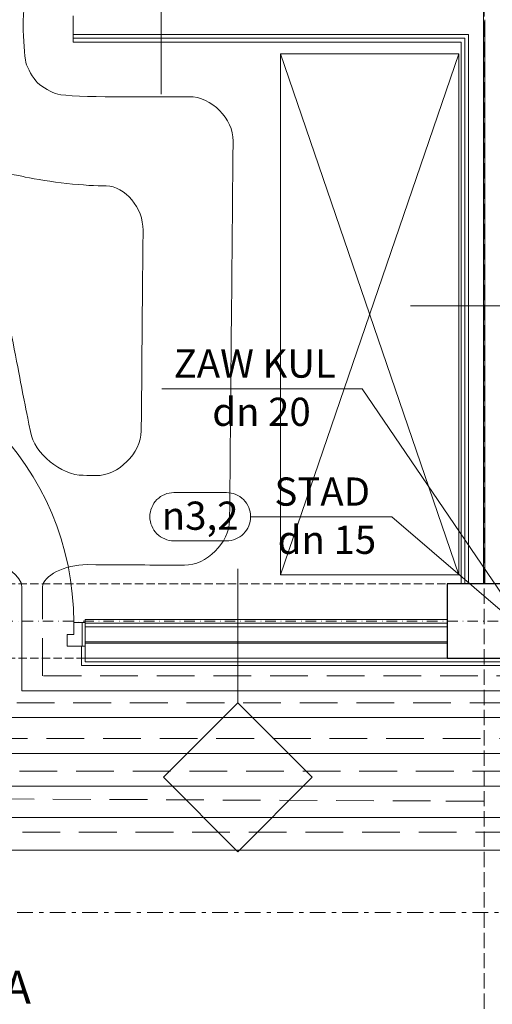
# Model space of a CAD drawing. Extents: x 3721 to 12616, y 4450 to 8758.
# Drawn here: x 8818 to 8977, y 7061 to 7392 of the extents above; entities that cross this region are included whole.
import ezdxf

# ---------------------------------------------------------------- set-up
doc = ezdxf.new("R2010")
doc.units = 0
for name, pattern in [('CHSW', [0]), ('DASHED', [19.05, 12.7, -6.35]), ('KRAWĘDZIE UKRYTE', [19.561111, 14.111111, -5.45]), ('KROPKI I KRESKI', [33.513888, 17.638888, -8.819444, 0, -7.055556]), ('PRZERYWANA PODWOJNIE', [54.680554, 26.458333, -10.583333, 7.055556, -10.583333])]:
    doc.linetypes.add(name, pattern=pattern)
for name, color, linetype in [('AP_BELKI KONSTRUKCYJNE', 7, 'Continuous'), ('AP_ISTENIJĄCE - SCHODY', 7, 'Continuous'), ('AP_istniejące_STREFY', 7, 'Continuous'), ('AP_OSIE', 7, 'Continuous'), ('AP_SŁUPY', 7, 'Continuous'), ('AP_WYPOSAŻENIE - MEBLE', 7, 'Continuous'), ('AP_ZNACZNIKI WARSTW', 7, 'Continuous'), ('AP_ŚCIANY DZIAŁOWE', 7, 'Continuous'), ('ZNACZNIKI - PRZEKROJE.widoczne', 7, 'Continuous')]:
    doc.layers.add(name, color=color, linetype=linetype)
for name, color, linetype, lineweight in [('SAN_ETYKIETY_ARMATURY_CO_NA_RZUCIE', 7, 'Continuous', 0), ('SAN_GRZEJNIKI_PODLOGOWE_CO_NA_RZUCIE_2', 7, 'Continuous', 13), ('SAN_PRZEWODY_POWROTNE_CO_NA_RZUCIE', 5, 'Continuous', 25), ('SAN_PRZEWODY_ZASILAJACE_CO_NA_RZUCIE', 1, 'Continuous', 25)]:
    doc.layers.add(name, color=color, linetype=linetype, lineweight=lineweight)
doc.styles.add('ARIAL', font='txt', dxfattribs={"height": 0.2})
doc.styles.add('ETYKIETY_ARMATURY_CO_NA_RZUCIE', font='ISOCP', dxfattribs={"oblique": 12, "height": 100})

msp = doc.modelspace()

# ---------------------------------------------------------------- linework, layer by layer
at = {"layer": 'AP_BELKI KONSTRUKCYJNE', "color": 252, "linetype": 'KRAWĘDZIE UKRYTE', "lineweight": 9, "ltscale": 0.2}
for p, q in [((11680.05, 7202.46), (7036.55, 7202.46)), ((11680.05, 7177.46), (7036.55, 7177.46))]:
    msp.add_line(p, q, dxfattribs=at)
at = {"layer": 'AP_ISTENIJĄCE - SCHODY', "color": 252, "linetype": 'Continuous', "lineweight": 13, "ltscale": 0.2}
for p, q in [((8839.8, 7190.46), (8839.8, 7189.46)), ((8839.8, 7189.46), (8839.8, 7189.21)), ((8839.8, 7189.21), (8839.8, 7187.96)), ((8838.55, 7181.46), (8838.55, 7174.96)), ((8839.8, 7181.46), (8838.55, 7181.46)), ((8839.8, 7174.96), (8838.55, 7174.96))]:
    msp.add_line(p, q, dxfattribs=at)
at = {"layer": 'AP_ISTENIJĄCE - SCHODY', "color": 252, "linetype": 'Continuous', "lineweight": 15, "ltscale": 0.2}
for p, q in [((8839.8, 7187.96), (8839.8, 7182.96)), ((8839.8, 7182.96), (8839.8, 7182.46)), ((8839.8, 7182.46), (8839.8, 7181.46))]:
    msp.add_line(p, q, dxfattribs=at)
at = {"layer": 'AP_ISTENIJĄCE - SCHODY', "color": 252, "linetype": 'Continuous', "lineweight": 9, "ltscale": 0.2}
msp.add_line((8839.8, 7176.21), (8839.8, 7181.46), dxfattribs=at)
at = {"layer": 'AP_OSIE', "color": 252, "linetype": 'KROPKI I KRESKI', "lineweight": 15, "ltscale": 0.2}
for p, q in [((8974.05, 8403.46), (8974.05, 5741.46)), ((8974.05, 5741.46), (8974.05, 8403.46)), ((3893.55, 7189.96), (12443.55, 7189.96))]:
    msp.add_line(p, q, dxfattribs=at)
at = {"layer": 'AP_SŁUPY', "color": 252, "linetype": 'Continuous', "lineweight": 30, "ltscale": 0.2}
for p, q in [((8986.55, 7202.46), (8961.55, 7202.46)), ((8961.55, 7202.46), (8961.55, 7177.46)), ((8961.55, 7177.46), (8986.55, 7177.46))]:
    msp.add_line(p, q, dxfattribs=at)
at = {"layer": 'AP_WYPOSAŻENIE - MEBLE', "color": 252, "linetype": 'Continuous', "lineweight": 5, "ltscale": 0.2}
for p, q in [((8905.55, 7380.46), (8965.55, 7380.46)), ((8905.55, 7205.46), (8905.55, 7380.46)), ((8965.55, 7205.46), (8905.55, 7380.46)), ((8965.55, 7380.46), (8905.55, 7205.46)), ((8965.55, 7380.46), (8965.55, 7205.46)), ((8965.55, 7205.46), (8905.55, 7205.46))]:
    msp.add_line(p, q, dxfattribs=at)
at = {"layer": 'AP_ZNACZNIKI WARSTW', "color": 252, "linetype": 'Continuous', "lineweight": 9, "ltscale": 0.2}
for p, q in [((8865.36, 7406.96), (8865.36, 7366.96)), ((8994.3, 7295.79), (8949.3, 7295.79)), ((8891.15, 7162.46), (8891.15, 7207.46)), ((8891.15, 7162.46), (8866.15, 7137.46)), ((8916.15, 7137.46), (8891.15, 7162.46)), ((8866.15, 7137.46), (8891.15, 7112.46)), ((8891.15, 7112.46), (8916.15, 7137.46))]:
    msp.add_line(p, q, dxfattribs=at)
at = {"layer": 'AP_ŚCIANY DZIAŁOWE', "color": 252, "linetype": 'Continuous', "lineweight": 15, "ltscale": 0.2}
for p, q in [((8973.8, 7394.46), (8973.8, 7202.46)), ((8974.3, 7391.96), (8974.3, 7386.96)), ((8968.8, 7386.96), (8968.8, 7202.46)), ((8974.3, 7386.96), (8974.3, 7202.46)), ((8836, 7185.46), (8836, 7189.46)), ((8836, 7189.46), (8839.8, 7189.46)), ((8838.8, 7189.46), (8838.8, 7181.46)), ((8839.8, 7189.46), (8839.8, 7181.46)), ((8839.8, 7187.96), (8839.8, 7182.96)), ((8833.8, 7181.46), (8833.8, 7185.46)), ((8833.8, 7185.46), (8836, 7185.46)), ((8839.8, 7181.46), (8833.8, 7181.46)), ((8839.8, 7182.96), (8961.55, 7182.96)), ((8839.8, 7182.96), (8839.8, 7182.46)), ((8839.8, 7182.46), (8961.55, 7182.46)), ((8839.8, 7182.46), (8839.8, 7181.46)), ((8839.8, 7177.46), (8961.55, 7177.46))]:
    msp.add_line(p, q, dxfattribs=at)
at = {"layer": 'AP_ŚCIANY DZIAŁOWE', "color": 252, "linetype": 'Continuous', "lineweight": 13, "ltscale": 0.2}
for p, q in [((8835.8, 7386.96), (8966.3, 7386.96)), ((8966.3, 7386.96), (8967.55, 7386.96)), ((8967.55, 7386.96), (8968.8, 7386.96)), ((8839.8, 7189.46), (8839.8, 7189.21)), ((8839.8, 7189.21), (8839.8, 7187.96)), ((8961.55, 7187.96), (8839.8, 7187.96))]:
    msp.add_line(p, q, dxfattribs=at)
at = {"layer": 'AP_ŚCIANY DZIAŁOWE', "color": 252, "linetype": 'Continuous', "lineweight": 9, "ltscale": 0.2}
for p, q in [((8835.8, 7385.71), (8966.3, 7385.71)), ((8966.3, 7385.71), (8967.55, 7385.71)), ((8967.55, 7385.71), (8967.55, 7202.46)), ((8961.55, 7189.21), (8839.8, 7189.21)), ((8839.8, 7176.21), (8980.55, 7176.21))]:
    msp.add_line(p, q, dxfattribs=at)
at = {"layer": 'AP_ŚCIANY DZIAŁOWE', "color": 252, "linetype": 'Continuous', "lineweight": 13, "ltscale": 0.2, "flags": 128}
for points in [[(8835.8, 7393.21), (8835.8, 7391.96)], [(8835.8, 7386.96), (8835.8, 7385.71)], [(8835.8, 7385.71), (8835.8, 7384.46)], [(8835.8, 7384.46), (8966.3, 7384.46)], [(8966.3, 7384.46), (8966.3, 7202.46)], [(8961.55, 7190.46), (8839.8, 7190.46)], [(8839.8, 7174.96), (8981.8, 7174.96)]]:
    msp.add_lwpolyline(points, dxfattribs=at)
at = {"layer": 'AP_ŚCIANY DZIAŁOWE', "color": 252, "linetype": 'Continuous', "lineweight": 15, "ltscale": 0.2, "flags": 128}
msp.add_lwpolyline([(8835.8, 7391.96), (8835.8, 7386.96)], dxfattribs=at)
at = {"layer": 'AP_ŚCIANY DZIAŁOWE', "color": 252, "linetype": 'Continuous', "lineweight": 13, "ltscale": 0.2}
msp.add_arc((8741.6, 7189.46), 94.4, 0, 90, dxfattribs=at)
at = {"layer": 'SAN_ETYKIETY_ARMATURY_CO_NA_RZUCIE', "lineweight": 0}
for p, q in [((8933, 7268), (8865.6, 7268)), ((8997, 7173.96), (8933, 7268)), ((8943, 7225), (8895.5, 7225)), ((8990, 7184.55), (8943, 7225))]:
    msp.add_line(p, q, dxfattribs=at)
msp.add_lwpolyline([(8869.7, 7233.1), (8887.4, 7233.1, -0.414214), (8895.5, 7225), (8895.5, 7225, -0.414214), (8887.4, 7216.9), (8869.7, 7216.9, -0.414214), (8861.6, 7225), (8861.6, 7225, -0.414214), (8869.7, 7233.1)], format="xyb", dxfattribs=at)
at = {"layer": 'SAN_GRZEJNIKI_PODLOGOWE_CO_NA_RZUCIE_2', "color": 11, "lineweight": 0}
for points in [[(8819.9, 7402.4), (8819.4, 7400.5), (8819, 7394.3), (8819, 7390)], [(8819, 7390), (8819, 7390), (8819, 7390), (8819, 7390)], [(8819, 7390), (8819, 7385.7), (8819.4, 7379.5), (8819.9, 7377.6)], [(8819.9, 7377.6), (8819.9, 7377.6), (8819.9, 7377.6), (8819.9, 7377.6)], [(8819.9, 7377.6), (8820.4, 7375.7), (8822.3, 7372.3), (8823.8, 7370.8)], [(8823.8, 7370.8), (8823.8, 7370.8), (8823.8, 7370.8), (8823.8, 7370.8)], [(8823.8, 7370.8), (8825.3, 7369.3), (8828.7, 7367.4), (8830.6, 7366.9)], [(8830.6, 7366.9), (8830.6, 7366.9), (8830.6, 7366.9), (8830.6, 7366.9)], [(8830.6, 7366.9), (8832.5, 7366.4), (8841.9, 7366), (8849.4, 7366.1)], [(8849.4, 7366.1), (8862.1, 7366.1), (8862.1, 7366.1), (8874.8, 7366.1)], [(8874.8, 7366.1), (8882.3, 7366.1), (8889.7, 7358.7), (8889.6, 7351.2)], [(8889.6, 7351.2), (8889, 7287.4), (8889, 7287.4), (8888.4, 7223.7)], [(8819, 7339.3), (8811.6, 7340.8), (8796.9, 7341), (8789.6, 7339.6)], [(8819.7, 7339.1), (8819.3, 7339.2), (8819.3, 7339.2), (8819, 7339.3)], [(8846.9, 7336.1), (8840.6, 7336), (8827, 7337.5), (8819.7, 7339.1)], [(8859.3, 7321.2), (8859.4, 7328.7), (8853.2, 7336.1), (8846.9, 7336.1)], [(8846.9, 7336.1), (8846.9, 7336.1), (8846.9, 7336.1), (8846.9, 7336.1)], [(8858.7, 7253.8), (8859, 7287.5), (8859, 7287.5), (8859.3, 7321.2)], [(8812.8, 7298.1), (8814.2, 7290.7), (8817, 7276), (8818.4, 7268.7)], [(8818.4, 7268.7), (8819.9, 7261.1), (8819.9, 7261.1), (8821.4, 7253.6)], [(8843.5, 7238.8), (8851, 7238.8), (8858.6, 7246.3), (8858.7, 7253.8)], [(8821.4, 7253.6), (8822.8, 7246.2), (8831.7, 7238.9), (8839.2, 7238.9)], [(8839.2, 7238.9), (8841.3, 7238.8), (8841.3, 7238.8), (8843.5, 7238.8)], [(8888.4, 7223.7), (8888.3, 7216.2), (8880.7, 7208.7), (8873.2, 7208.7)], [(8818.5, 7201.4), (8818.5, 7205.1), (8813.1, 7208.9), (8807.7, 7208.9)], [(8840.5, 7208.9), (8833, 7208.9), (8825.5, 7205.1), (8825.5, 7201.4)], [(8873.2, 7208.7), (8856.8, 7208.8), (8856.8, 7208.8), (8840.5, 7208.9)], [(8818.5, 7193.9), (8818.5, 7197.6), (8818.5, 7197.6), (8818.5, 7201.4)], [(8825.5, 7201.4), (8825.5, 7197.6), (8825.5, 7197.6), (8825.5, 7193.9)]]:
    msp.add_open_spline(points, degree=3, dxfattribs=at)
at = {"layer": 'SAN_PRZEWODY_POWROTNE_CO_NA_RZUCIE', "linetype": 'DASHED', "lineweight": 0}
for p, q in [((8825.5, 7171.5), (8825.5, 7193.9)), ((9010, 7171.5), (8825.5, 7171.5)), ((9020, 7162.5), (8777, 7162.5)), ((9030, 7150.5), (8766.5, 7150.5)), ((9040, 7139.5), (8754.5, 7139.5)), ((8956, 7129.5), (8742.5, 7130.5)), ((9050, 7129), (8956, 7129.5)), ((9060, 7119), (8732, 7119))]:
    msp.add_line(p, q, dxfattribs=at)
at = {"layer": 'SAN_PRZEWODY_ZASILAJACE_CO_NA_RZUCIE', "linetype": 'CHSW', "lineweight": 0}
for p, q in [((8818.5, 7166.5), (8818.5, 7193.9)), ((9015, 7166.5), (8818.5, 7166.5)), ((9025, 7157.5), (8772, 7157.5)), ((9035, 7145.5), (8761.5, 7145.5)), ((9045, 7134.5), (8749.5, 7134.5)), ((9055, 7124), (8737.5, 7124)), ((9065, 7113), (8728, 7113))]:
    msp.add_line(p, q, dxfattribs=at)
at = {"layer": 'ZNACZNIKI - PRZEKROJE.widoczne', "color": 252, "linetype": 'PRZERYWANA PODWOJNIE', "lineweight": 18, "ltscale": 0.2}
msp.add_line((3753.55, 7092.06), (12583.55, 7092.06), dxfattribs=at)

# ---------------------------------------------------------------- texts
at = {"layer": 'AP_istniejące_STREFY', "color": 252, "linetype": 'Continuous', "insert": (8716.94, 7072.45), "char_height": 11, "attachment_point": 1, "style": 'ARIAL'}
msp.add_mtext('{\\A1;\\Fsimplex.shx;KOMUNIKACJA}', dxfattribs=at)
at = {"layer": 'SAN_ETYKIETY_ARMATURY_CO_NA_RZUCIE', "lineweight": 0, "style": 'ETYKIETY_ARMATURY_CO_NA_RZUCIE', "oblique": 12}
for s, p in [('ZAW KUL', (8869.6, 7271.7)), ('dn 20', (8882.6, 7255.5)), ('STAD', (8903.5, 7228.7)), ('n3,2', (8865.6, 7220.6)), ('dn 15', (8904.6, 7212.5))]:
    msp.add_text(s, height=9.468, dxfattribs=at).set_placement(p)

doc.saveas('drawing.dxf')
